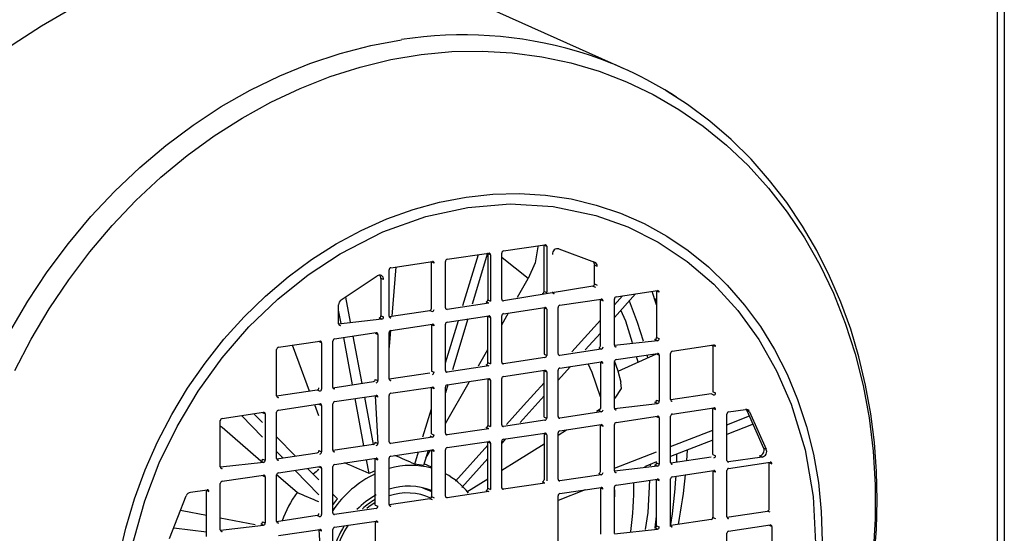
# Model space of a CAD drawing. Units: millimetres. Extents: x 69184 to 80873, y 39961 to 48440.
# Drawn here: x 79168 to 79318, y 43594 to 43672 of the extents above; entities that cross this region are included whole.
import ezdxf

# ---------------------------------------------------------------- set-up
doc = ezdxf.new("R2010")
doc.units = ezdxf.units.MM

# ---------------------------------------------------------------- blocks, each defined once
blk = doc.blocks.new('93025.01_DS - iso')
for p, q in [((-544.1, 1485.02), (-544.1, 217.4)), ((-545.17, 1484.77), (-545.17, 218.43)), ((-601.99, 372.46), (-629.39, 384.75)), ((-620.39, 344.73), (-614.07, 345.67)), ((-614.21, 345.6), (-614.21, 345.65)), ((-614.21, 338.55), (-614.21, 345.6)), ((-614.21, 345.6), (-613.81, 345.42)), ((-613.81, 345.42), (-613.81, 338.37)), ((-611.96, 345.05), (-606.5, 343.02)), ((-628.96, 343.45), (-622.64, 344.39)), ((-626.57, 336.41), (-624.22, 344.15)), ((-622.82, 344.36), (-625.15, 336.62)), ((-622.78, 344.32), (-622.79, 344.37)), ((-622.78, 344.32), (-622.78, 337.27)), ((-622.38, 344.14), (-622.78, 344.32)), ((-622.38, 344.14), (-622.38, 337.09)), ((-620.65, 337.35), (-620.65, 344.4)), ((-637.54, 342.16), (-631.22, 343.11)), ((-637.36, 334.8), (-636.72, 342.29)), ((-631.36, 343.04), (-631.36, 343.09)), ((-631.36, 335.99), (-631.36, 343.04)), ((-630.96, 342.86), (-631.36, 343.04)), ((-629.22, 336.07), (-629.22, 343.12)), ((-606.5, 339.7), (-606.5, 342.56)), ((-606.5, 342.56), (-606.1, 342.38)), ((-645.1, 337.25), (-639.65, 340.91)), ((-639.06, 340.53), (-639.06, 334.83)), ((-638.66, 340.35), (-639.06, 340.53)), ((-637.8, 334.78), (-637.8, 341.84)), ((-618.25, 337.65), (-616.63, 340.5)), ((-606.76, 339.37), (-620.39, 337.1)), ((-606.76, 339.37), (-606.36, 339.19)), ((-606.5, 339.7), (-606.1, 339.52)), ((-644.47, 337.68), (-643.74, 333.85)), ((-614.21, 338.55), (-613.81, 338.37)), ((-612.9, 338.34), (-612.68, 338.25)), ((-600.26, 338.17), (-603.5, 334.56)), ((-603.5, 336.52), (-602.28, 337.87)), ((-603.24, 337.73), (-596.92, 338.67)), ((-597.06, 338.6), (-597.06, 338.65)), ((-597.06, 338.6), (-597.06, 331.55)), ((-596.66, 338.42), (-597.06, 338.6)), ((-645.5, 333.63), (-645.5, 336.49)), ((-622.64, 336.76), (-628.96, 335.81)), ((-622.64, 336.76), (-623.04, 336.94)), ((-622.78, 337.27), (-622.38, 337.09)), ((-620.61, 337.19), (-620.39, 337.1)), ((-620.39, 335.16), (-614.07, 336.11)), ((-614.21, 336.04), (-614.21, 336.09)), ((-614.21, 336.04), (-614.21, 328.99)), ((-613.81, 335.86), (-614.21, 336.04)), ((-612.08, 329.07), (-612.08, 336.12)), ((-611.82, 336.45), (-605.49, 337.39)), ((-605.63, 337.32), (-605.64, 337.37)), ((-605.63, 330.27), (-605.63, 337.32)), ((-605.63, 337.32), (-605.23, 337.14)), ((-603.5, 330.35), (-603.5, 337.4)), ((-645.12, 333.64), (-645.5, 335.7)), ((-638.92, 334.33), (-639.32, 334.51)), ((-639.06, 334.83), (-638.66, 334.66)), ((-637.79, 334.73), (-631.62, 335.66)), ((-637.75, 334.63), (-637.54, 334.53)), ((-631.62, 335.66), (-631.22, 335.48)), ((-629.18, 335.91), (-628.96, 335.81)), ((-628.96, 333.88), (-622.64, 334.83)), ((-622.78, 334.76), (-622.79, 334.81)), ((-622.78, 327.7), (-622.78, 334.76)), ((-622.78, 334.76), (-622.38, 334.58)), ((-622.38, 334.58), (-622.38, 327.53)), ((-620.65, 333.45), (-619.6, 335.28)), ((-620.65, 327.78), (-620.65, 334.84)), ((-613.81, 335.86), (-613.81, 328.81)), ((-638.92, 334.33), (-645.5, 333.58)), ((-645.46, 333.48), (-645.24, 333.38)), ((-637.54, 332.6), (-631.22, 333.55)), ((-631.36, 333.47), (-631.36, 333.53)), ((-631.36, 333.47), (-631.36, 326.42)), ((-630.96, 333.3), (-631.36, 333.47)), ((-629.22, 327.68), (-627.26, 334.14)), ((-629.22, 326.5), (-629.22, 333.55)), ((-625.83, 334.35), (-628.16, 326.61)), ((-609.98, 329.33), (-605.63, 334.15)), ((-646.11, 331.32), (-639.79, 332.27)), ((-643.38, 324.34), (-644.72, 331.53)), ((-643.34, 331.73), (-641.98, 324.55)), ((-639.93, 332.19), (-639.93, 332.24)), ((-639.93, 332.19), (-639.53, 332.01)), ((-639.53, 332.01), (-639.53, 324.96)), ((-637.8, 325.22), (-637.8, 332.27)), ((-605.63, 332.19), (-607.93, 329.63)), ((-597.06, 331.55), (-596.66, 331.37)), ((-654.68, 330.04), (-648.36, 330.98)), ((-648.5, 330.91), (-648.51, 330.96)), ((-648.1, 330.73), (-648.5, 330.91)), ((-648.1, 330.73), (-648.1, 323.68)), ((-646.37, 323.94), (-646.37, 330.99)), ((-596.92, 331.04), (-603.5, 330.3)), ((-603.46, 330.19), (-603.24, 330.1)), ((-596.92, 331.04), (-597.32, 331.22)), ((-594.67, 329.44), (-588.35, 330.39)), ((-588.49, 330.2), (-588.64, 330.35)), ((-588.49, 330.32), (-588.49, 330.37)), ((-588.49, 330.32), (-588.49, 323.27)), ((-588.09, 330.14), (-588.49, 330.32)), ((-654.94, 322.66), (-654.94, 329.71)), ((-624.21, 327.2), (-622.78, 329.71)), ((-614.07, 328.48), (-620.39, 327.53)), ((-614.21, 328.99), (-613.81, 328.81)), ((-612.03, 328.91), (-611.82, 328.81)), ((-605.49, 329.76), (-611.82, 328.81)), ((-605.89, 329.94), (-605.49, 329.76)), ((-603.24, 328.16), (-596.92, 329.11)), ((-602.93, 326.42), (-597.06, 329.05)), ((-599.88, 327.78), (-600.13, 328.63)), ((-598.41, 328.44), (-598.51, 328.87)), ((-597.06, 329.04), (-597.06, 329.09)), ((-597.06, 329.04), (-596.66, 328.86)), ((-596.66, 328.86), (-596.66, 321.81)), ((-594.93, 322.07), (-594.93, 329.12)), ((-622.64, 327.2), (-628.96, 326.25)), ((-623.04, 327.38), (-622.64, 327.2)), ((-622.78, 327.7), (-622.38, 327.53)), ((-620.61, 327.63), (-620.39, 327.53)), ((-610.18, 327.13), (-612.08, 325.01)), ((-611.82, 326.88), (-605.49, 327.83)), ((-605.63, 327.76), (-605.64, 327.81)), ((-605.63, 327.76), (-605.63, 320.7)), ((-605.23, 327.58), (-605.63, 327.76)), ((-603.5, 320.78), (-603.5, 327.84)), ((-631.62, 326.1), (-637.79, 325.17)), ((-631.36, 326.42), (-630.96, 326.24)), ((-629.18, 326.35), (-628.96, 326.25)), ((-620.39, 325.6), (-614.07, 326.55)), ((-614.21, 326.47), (-614.21, 326.52)), ((-614.21, 319.42), (-614.21, 326.47)), ((-614.21, 326.47), (-613.81, 326.3)), ((-613.81, 326.3), (-613.81, 319.24)), ((-612.08, 319.5), (-612.08, 326.55)), ((-646.37, 323.89), (-640.19, 324.81)), ((-639.93, 325.14), (-639.53, 324.96)), ((-637.75, 325.07), (-637.54, 324.97)), ((-637.54, 323.04), (-631.22, 323.98)), ((-631.36, 323.91), (-631.36, 323.96)), ((-628.85, 324.34), (-629.22, 323.1)), ((-629.22, 316.94), (-629.22, 323.99)), ((-628.96, 324.32), (-622.64, 325.27)), ((-622.78, 325.19), (-622.79, 325.24)), ((-622.78, 325.19), (-622.78, 318.14)), ((-622.38, 325.01), (-622.78, 325.19)), ((-622.38, 325.01), (-622.38, 317.96)), ((-620.65, 318.22), (-620.65, 325.27)), ((-648.76, 323.53), (-654.94, 322.61)), ((-654.9, 322.51), (-654.68, 322.41)), ((-648.36, 323.35), (-648.76, 323.53)), ((-646.33, 323.79), (-646.11, 323.69)), ((-646.11, 321.76), (-639.79, 322.7)), ((-639.93, 322.63), (-639.93, 322.68)), ((-639.93, 322.63), (-639.53, 315.4)), ((-639.53, 322.45), (-639.93, 322.63)), ((-637.8, 315.66), (-637.8, 322.71)), ((-631.36, 316.86), (-631.36, 323.91)), ((-630.96, 323.73), (-631.36, 323.91)), ((-614.21, 322.63), (-617.84, 318.59)), ((-588.75, 322.94), (-594.92, 322.02)), ((-588.35, 322.76), (-588.75, 322.94)), ((-588.49, 323.27), (-588.09, 323.09)), ((-654.68, 320.48), (-648.36, 321.42)), ((-648.5, 319.6), (-649.14, 321.3)), ((-648.5, 321.35), (-648.51, 321.4)), ((-648.1, 321.17), (-648.5, 321.35)), ((-648.1, 321.17), (-648.1, 314.12)), ((-646.37, 314.38), (-646.37, 321.43)), ((-641.64, 315.03), (-642.99, 322.23)), ((-641.58, 322.43), (-640.22, 315.25)), ((-603.5, 320.73), (-596.92, 321.48)), ((-596.92, 321.48), (-597.32, 321.66)), ((-597.06, 321.99), (-596.66, 321.81)), ((-594.89, 321.91), (-594.67, 321.81)), ((-663.26, 319.2), (-656.94, 320.14)), ((-657.08, 316.36), (-660.27, 319.64)), ((-658.4, 319.92), (-657.08, 318.57)), ((-657.08, 320.07), (-657.08, 320.12)), ((-656.68, 319.89), (-657.08, 320.07)), ((-656.68, 319.89), (-656.68, 312.84)), ((-654.94, 313.1), (-654.94, 320.15)), ((-632.65, 316.38), (-631.36, 320.66)), ((-605.49, 320.2), (-611.82, 319.25)), ((-606.21, 320.33), (-605.64, 320.69)), ((-605.49, 320.2), (-605.89, 320.38)), ((-603.46, 320.63), (-603.24, 320.53)), ((-603.24, 318.6), (-596.92, 319.55)), ((-597.06, 319.47), (-597.06, 319.52)), ((-596.66, 319.29), (-597.06, 319.47)), ((-594.93, 312.5), (-594.93, 319.55)), ((-594.67, 319.88), (-588.35, 320.83)), ((-588.49, 320.76), (-588.49, 320.81)), ((-588.49, 313.7), (-588.49, 320.76)), ((-588.49, 320.76), (-588.09, 320.58)), ((-586.36, 312.82), (-586.36, 319.87)), ((-586.36, 318.25), (-582.93, 319.58)), ((-586.1, 320.2), (-583.53, 320.58)), ((-583.3, 320.41), (-580.76, 314.7)), ((-582.9, 320.23), (-583.3, 320.41)), ((-582.9, 320.23), (-580.36, 314.52)), ((-663.52, 311.82), (-663.52, 318.87)), ((-622.78, 318.14), (-622.38, 317.96)), ((-620.61, 318.07), (-620.39, 317.97)), ((-614.07, 318.92), (-620.39, 317.97)), ((-614.21, 319.42), (-613.81, 319.24)), ((-612.03, 319.35), (-611.82, 319.25)), ((-611.82, 317.32), (-605.49, 318.26)), ((-605.63, 318.19), (-605.64, 318.24)), ((-605.63, 311.14), (-605.63, 318.19)), ((-605.63, 318.19), (-605.23, 318.01)), ((-603.5, 311.22), (-603.5, 318.27)), ((-596.66, 319.29), (-596.66, 312.24)), ((-582.37, 318.31), (-586.36, 316.75)), ((-631.62, 316.53), (-631.22, 316.35)), ((-631.36, 316.86), (-630.96, 316.68)), ((-629.18, 316.79), (-628.96, 316.69)), ((-622.64, 317.63), (-628.96, 316.69)), ((-622.64, 317.63), (-623.04, 317.81)), ((-620.39, 316.04), (-614.07, 316.98)), ((-614.21, 316.91), (-614.21, 316.96)), ((-614.21, 316.91), (-614.21, 309.86)), ((-613.81, 316.73), (-614.21, 316.91)), ((-613.81, 316.73), (-613.81, 309.68)), ((-612.08, 316.67), (-610.79, 317.47)), ((-612.08, 309.94), (-612.08, 316.99)), ((-594.93, 314.93), (-588.49, 317.43)), ((-654.94, 316.39), (-652.08, 313.47)), ((-640.19, 315.25), (-646.37, 314.33)), ((-639.93, 315.58), (-639.53, 315.4)), ((-637.75, 315.51), (-637.54, 315.41)), ((-631.22, 316.35), (-637.54, 315.41)), ((-628.96, 314.76), (-622.64, 315.7)), ((-627.72, 309.64), (-622.78, 315.12)), ((-622.78, 315.63), (-622.79, 315.68)), ((-622.78, 308.58), (-622.78, 315.63)), ((-622.78, 315.63), (-622.38, 315.45)), ((-622.38, 315.45), (-622.38, 308.4)), ((-620.09, 316.08), (-620.65, 315.46)), ((-620.65, 308.66), (-620.65, 315.71)), ((-588.49, 315.92), (-594.93, 313.41)), ((-653.98, 313.19), (-654.94, 314.18)), ((-654.94, 313.05), (-648.76, 313.97)), ((-648.5, 314.3), (-648.1, 314.12)), ((-646.33, 314.22), (-646.11, 314.13)), ((-637.54, 313.48), (-631.22, 314.42)), ((-633.91, 312.24), (-633.34, 314.1)), ((-631.87, 314.32), (-632.56, 312.03)), ((-632.21, 313.17), (-631.53, 314.37)), ((-631.36, 314.35), (-631.36, 314.4)), ((-631.36, 314.35), (-631.36, 307.3)), ((-630.96, 314.17), (-631.36, 314.35)), ((-629.22, 307.38), (-629.22, 314.43)), ((-603.5, 311.62), (-597.06, 314.11)), ((-592.47, 312.82), (-592.36, 314.36)), ((-588.49, 313.7), (-588.09, 313.52)), ((-580.99, 313.33), (-581.39, 313.51)), ((-580.76, 314.7), (-580.36, 314.52)), ((-656.94, 312.51), (-663.51, 311.77)), ((-656.94, 312.51), (-657.34, 312.69)), ((-657.08, 313.02), (-656.68, 312.84)), ((-654.9, 312.94), (-654.68, 312.85)), ((-646.11, 312.2), (-639.79, 313.14)), ((-640.85, 310.8), (-641.25, 312.92)), ((-639.93, 313.07), (-639.93, 313.12)), ((-639.93, 306.02), (-639.93, 313.07)), ((-639.93, 313.07), (-639.53, 312.89)), ((-637.8, 306.1), (-637.8, 313.15)), ((-631.36, 311.76), (-632.48, 312.27)), ((-622.78, 313.08), (-626.73, 308.69)), ((-597.06, 312.58), (-598.93, 311.85)), ((-597.97, 312), (-597.96, 312.23)), ((-596.92, 311.92), (-597.32, 312.09)), ((-597.06, 312.42), (-596.66, 312.24)), ((-594.92, 312.45), (-588.75, 313.38)), ((-594.89, 312.35), (-594.67, 312.25)), ((-586.31, 312.66), (-586.1, 312.57)), ((-580.99, 313.33), (-586.1, 312.57)), ((-586.1, 311.6), (-579.77, 312.55)), ((-579.91, 312.47), (-579.92, 312.52)), ((-579.91, 305.42), (-579.91, 312.47)), ((-579.91, 312.47), (-579.51, 312.29)), ((-663.47, 311.66), (-663.26, 311.56)), ((-663.26, 309.63), (-656.94, 310.58)), ((-657.08, 310.51), (-657.08, 310.56)), ((-657.08, 310.51), (-656.68, 310.33)), ((-651.84, 307.91), (-654.94, 310.6)), ((-654.94, 303.53), (-654.94, 310.59)), ((-654.68, 310.91), (-648.36, 311.86)), ((-648.5, 307.58), (-652.13, 311.3)), ((-650.22, 311.58), (-648.5, 309.83)), ((-648.5, 311.79), (-648.51, 311.84)), ((-648.1, 311.61), (-648.5, 311.79)), ((-648.1, 311.61), (-648.1, 304.56)), ((-646.37, 304.82), (-646.37, 311.87)), ((-605.49, 310.63), (-611.82, 309.69)), ((-605.89, 310.81), (-605.49, 310.63)), ((-596.92, 311.92), (-603.5, 311.17)), ((-603.46, 311.07), (-603.24, 310.97)), ((-594.67, 310.32), (-588.35, 311.26)), ((-588.49, 311.19), (-588.49, 311.24)), ((-588.49, 311.19), (-588.49, 304.14)), ((-588.09, 311.01), (-588.49, 311.19)), ((-586.36, 304.22), (-586.36, 311.27)), ((-663.52, 302.25), (-663.52, 309.3)), ((-656.68, 310.33), (-656.68, 303.28)), ((-625.95, 308.03), (-622.78, 310)), ((-614.07, 309.35), (-620.39, 308.41)), ((-614.07, 309.35), (-614.47, 309.53)), ((-612.03, 309.79), (-611.82, 309.69)), ((-603.24, 309.04), (-596.92, 309.98)), ((-597.06, 309.91), (-597.06, 309.96)), ((-597.06, 302.86), (-597.06, 309.91)), ((-597.06, 309.91), (-596.66, 309.73)), ((-594.93, 302.94), (-594.93, 309.99)), ((-668.08, 307.95), (-665.51, 308.33)), ((-665.65, 308.26), (-665.65, 308.31)), ((-665.65, 301.21), (-665.65, 308.26)), ((-665.65, 308.26), (-665.25, 308.08)), ((-646.37, 307.66), (-645.69, 306.96)), ((-622.64, 308.07), (-628.96, 307.13)), ((-623.04, 308.25), (-622.64, 308.07)), ((-622.78, 308.58), (-622.38, 308.4)), ((-620.61, 308.51), (-620.39, 308.41)), ((-607.96, 308.33), (-612.08, 306.73)), ((-611.82, 307.76), (-605.49, 308.7)), ((-605.63, 308.63), (-605.64, 308.68)), ((-605.63, 308.63), (-605.63, 301.58)), ((-605.23, 308.45), (-605.63, 308.63)), ((-603.5, 301.66), (-603.5, 308.71)), ((-603.5, 306.55), (-603.43, 307.93)), ((-603.43, 307.93), (-603.47, 308.77)), ((-671.25, 300.94), (-668.7, 307.41)), ((-639.93, 306.02), (-639.53, 305.84)), ((-631.62, 306.97), (-637.79, 306.05)), ((-631.22, 306.79), (-631.62, 306.97)), ((-631.36, 307.3), (-630.96, 307.12)), ((-629.18, 307.22), (-628.96, 307.13)), ((-612.08, 300.38), (-612.08, 307.43)), ((-646.33, 304.66), (-646.11, 304.56)), ((-639.79, 305.51), (-646.11, 304.56)), ((-637.75, 305.94), (-637.54, 305.85)), ((-586.35, 304.17), (-580.17, 305.09)), ((-579.77, 304.91), (-580.17, 305.09)), ((-658.23, 302.99), (-663.52, 304.01)), ((-657.34, 303.13), (-656.94, 302.95)), ((-657.08, 303.45), (-656.68, 303.28)), ((-648.76, 304.41), (-654.94, 303.48)), ((-654.9, 303.38), (-654.68, 303.28)), ((-648.36, 304.23), (-648.76, 304.41)), ((-646.11, 302.63), (-639.79, 303.58)), ((-639.93, 303.51), (-639.93, 303.56)), ((-639.93, 303.51), (-639.93, 296.45)), ((-639.53, 303.33), (-639.93, 303.51)), ((-597.29, 302.54), (-597.06, 304.3)), ((-588.75, 303.81), (-594.92, 302.89)), ((-588.49, 304.14), (-588.09, 303.96)), ((-586.31, 304.07), (-586.1, 303.97)), ((-586.1, 302.04), (-579.77, 302.98)), ((-579.91, 302.91), (-579.92, 302.96)), ((-670.62, 302.53), (-665.65, 301.91)), ((-663.51, 302.2), (-656.94, 302.95)), ((-663.47, 302.1), (-663.26, 302)), ((-654.68, 301.35), (-648.36, 302.3)), ((-648.5, 302.22), (-648.51, 302.27)), ((-648.5, 302.22), (-648.1, 294.99)), ((-648.1, 302.05), (-648.5, 302.22)), ((-646.37, 295.25), (-646.37, 302.3)), ((-603.5, 301.61), (-596.92, 302.35)), ((-596.92, 302.35), (-597.32, 302.53)), ((-597.06, 302.86), (-596.66, 302.68)), ((-594.89, 302.79), (-594.67, 302.69)), ((-586.36, 294.66), (-586.36, 301.71)), ((-579.51, 302.73), (-579.91, 302.91)), ((-579.51, 302.73), (-579.51, 295.68))]:
    blk.add_line(p, q)
at = {"flags": 128}
for points in [[(-663.3, 389.18), (-668, 388.3), (-672.67, 387.09), (-677.31, 385.54), (-681.88, 383.67), (-686.38, 381.48), (-690.78, 378.97), (-695.06, 376.17), (-699.2, 373.08), (-703.19, 369.72), (-707.01, 366.1), (-710.64, 362.23), (-714.07, 358.14), (-717.28, 353.83), (-720.26, 349.34), (-723, 344.67), (-725.48, 339.85), (-727.02, 336.47)], [(-695.6, 332.38), (-692.86, 337.05), (-689.88, 341.55), (-686.67, 345.85), (-683.24, 349.95), (-679.61, 353.81), (-675.79, 357.44), (-671.8, 360.8), (-667.66, 363.89), (-663.38, 366.69), (-658.98, 369.19), (-654.48, 371.39), (-649.91, 373.26), (-645.27, 374.81), (-640.6, 376.02), (-635.9, 376.89)], [(-694.81, 326.53), (-692.33, 331.29), (-689.6, 335.9), (-686.62, 340.33), (-683.42, 344.57), (-679.99, 348.6), (-676.37, 352.39), (-672.56, 355.94), (-668.59, 359.23), (-664.46, 362.24), (-660.2, 364.96), (-655.82, 367.38), (-651.35, 369.48), (-646.81, 371.27), (-642.21, 372.73), (-637.57, 373.85), (-632.92, 374.63), (-628.28, 375.07), (-623.65, 375.16), (-619.08, 374.9), (-614.57, 374.3), (-610.15, 373.36), (-605.83, 372.08), (-601.63, 370.47), (-597.58, 368.53), (-593.68, 366.27), (-589.96, 363.71), (-586.44, 360.85), (-583.12, 357.71), (-580.03, 354.29), (-577.17, 350.63), (-574.56, 346.72), (-572.21, 342.59), (-570.14, 338.26), (-568.34, 333.74), (-566.83, 329.06), (-565.61, 324.24), (-564.69, 319.29), (-564.08, 314.23), (-563.77, 309.1), (-563.77, 303.91), (-564.08, 298.69)], [(-563.91, 298.03), (-563.58, 302.36), (-563.47, 306.74), (-563.57, 311.14), (-563.89, 315.55), (-564.44, 319.93), (-565.23, 324.28), (-566.25, 328.57), (-567.5, 332.78), (-568.99, 336.89), (-570.71, 340.89), (-572.66, 344.77), (-574.84, 348.5), (-577.24, 352.07), (-579.85, 355.46), (-582.68, 358.67), (-585.71, 361.67), (-588.94, 364.46), (-592.36, 367.02), (-595.63, 369.12)], [(-678.97, 297.98), (-677.92, 302.5), (-676.58, 306.98), (-674.96, 311.37), (-673.07, 315.65), (-670.91, 319.8), (-668.5, 323.8), (-665.85, 327.63), (-662.98, 331.26), (-659.91, 334.67), (-656.64, 337.84), (-653.21, 340.77), (-649.62, 343.42), (-645.9, 345.78), (-642.07, 347.85), (-638.15, 349.61), (-634.17, 351.04), (-630.14, 352.15), (-626.08, 352.93), (-622.03, 353.36), (-618, 353.46), (-614.01, 353.21), (-610.09, 352.63), (-606.26, 351.71), (-602.54, 350.45), (-598.95, 348.87), (-595.52, 346.98), (-592.25, 344.78), (-589.18, 342.29), (-586.31, 339.52), (-583.66, 336.48), (-581.25, 333.2), (-579.1, 329.69), (-577.2, 325.97), (-575.58, 322.07), (-574.24, 318), (-573.19, 313.78), (-572.43, 309.45), (-571.98, 305.02), (-571.83, 300.52)], [(-677.14, 299.1), (-675.04, 306.67), (-672.82, 312.43), (-670.12, 317.99), (-666.91, 323.37), (-663.25, 328.46), (-659.18, 333.16), (-654.78, 337.39), (-650.16, 341.09), (-645.29, 344.29), (-638.78, 347.61), (-632.24, 349.95), (-625.8, 351.35), (-619.36, 351.88), (-612.82, 351.49), (-606.31, 350.12), (-601.44, 348.37), (-596.83, 346.05), (-592.43, 343.13), (-588.36, 339.65), (-584.69, 335.66), (-581.48, 331.23), (-578.78, 326.48), (-576.57, 321.39), (-574.46, 314.44), (-573.24, 307.33), (-572.85, 300.2)], [(-615.2, 345.5), (-615.16, 345.33), (-615.56, 342.88), (-616.63, 340.5)], [(-616.63, 340.5), (-620.58, 343.66), (-620.65, 343.7)], [(-597.06, 336.51), (-597.11, 336.68), (-597.73, 338.55)], [(-599.08, 330.96), (-599.98, 333.8), (-601.21, 337.05)], [(-597.06, 337.12), (-597.22, 337.34), (-597.36, 337.45)], [(-600.76, 330.71), (-601.77, 334.03), (-602.49, 335.69)], [(-637.8, 329.74), (-637.76, 330.17), (-637.55, 332.6)], [(-649.92, 323.36), (-651.52, 327.64), (-652.55, 330.36)], [(-605.63, 322.52), (-606.87, 326.19), (-607.51, 327.53)], [(-602.46, 324.68), (-602.93, 326.42), (-603.47, 327.99)], [(-629.22, 318.41), (-625.63, 324.72), (-625.57, 324.83)], [(-619.94, 318.28), (-617.33, 321.18), (-614.21, 324.64)], [(-602.55, 324.66), (-602.47, 323.76), (-603.45, 322.3), (-603.5, 322.26)], [(-657.34, 312.69), (-663.23, 317.8), (-663.52, 318.05)], [(-620.65, 311.33), (-618.37, 312.75), (-614.21, 315.34)], [(-594, 312.59), (-593.99, 312.8), (-593.96, 313.75)], [(-598.77, 302.31), (-598.36, 304.86), (-598.09, 309.81)], [(-632.74, 308.65), (-631.54, 308.17), (-631.36, 308.08)], [(-641.21, 305.54), (-640.88, 305.8), (-639.93, 306.44)], [(-665.65, 304.43), (-669.32, 305.14), (-669.58, 305.19)]]:
    blk.add_lwpolyline(points, dxfattribs=at)
for centre, radius, start, end in [((-626.49, 316.09), 61.53, 73.7548, 98.801), ((-625.78, 319.4), 58.15, 56.9121, 73.5138), ((-614.04, 345.44), 0.233, 355.1859, 96.8001), ((-612.13, 344.25), 0.812, 77.5255, 183.8648), ((-622.61, 344.16), 0.233, 355.1859, 96.8001), ((-620.32, 344.4), 0.33, 102.2489, 181.0879), ((-637.47, 341.84), 0.33, 102.2489, 181.0879), ((-631.19, 342.88), 0.233, 355.1859, 96.8001), ((-628.89, 343.12), 0.33, 102.2489, 181.0879), ((-607.18, 342.59), 0.683, 357.6242, 49.9164), ((-606.76, 342.42), 0.658, 356.9342, 67.0339), ((-639.28, 340.41), 0.621, 355.1276, 126.2762), ((-639.78, 340.55), 0.718, 358.6533, 41.9336), ((-606.83, 339.69), 0.33, 282.2489, 1.0879), ((-614.54, 338.54), 0.33, 282.2489, 1.0879), ((-612.71, 338.48), 0.233, 175.1859, 276.8001), ((-603.17, 337.4), 0.33, 102.2489, 181.0879), ((-596.89, 338.44), 0.233, 355.1859, 96.8001), ((-644.58, 336.49), 0.928, 124.6851, 179.8024), ((-631.69, 335.98), 0.33, 282.2489, 1.0879), ((-628.99, 336.05), 0.233, 175.1859, 276.8001), ((-623.11, 337.26), 0.33, 282.2489, 1.0879), ((-620.42, 337.33), 0.233, 175.1859, 276.8001), ((-614.04, 335.88), 0.233, 355.1859, 96.8001), ((-611.75, 336.12), 0.33, 102.2489, 181.0879), ((-605.47, 337.16), 0.233, 355.1859, 96.8001), ((-639.39, 334.83), 0.33, 282.2489, 1.0879), ((-638.99, 334.65), 0.33, 282.2489, 1.0879), ((-637.56, 334.77), 0.233, 175.1859, 276.8001), ((-631.29, 335.8), 0.33, 282.2489, 1.0879), ((-622.61, 334.6), 0.233, 355.1859, 96.8001), ((-620.32, 334.84), 0.33, 102.2489, 181.0879), ((-645.27, 333.61), 0.233, 175.1859, 276.8001), ((-631.19, 333.32), 0.233, 355.1859, 96.8001), ((-628.89, 333.56), 0.33, 102.2489, 181.0879), ((-639.76, 332.03), 0.233, 355.1859, 96.8001), ((-637.47, 332.28), 0.33, 102.2489, 181.0879), ((-597.39, 331.54), 0.33, 282.2489, 1.0879), ((-654.61, 329.72), 0.33, 102.2489, 181.0879), ((-648.33, 330.75), 0.233, 355.1859, 96.8001), ((-646.04, 331), 0.33, 102.2489, 181.0879), ((-605.96, 330.26), 0.33, 282.2489, 1.0879), ((-605.56, 330.08), 0.33, 282.2489, 1.0879), ((-603.27, 330.33), 0.233, 175.1859, 276.8001), ((-596.99, 331.36), 0.33, 282.2489, 1.0879), ((-588.32, 330.16), 0.233, 355.1859, 96.8001), ((-614.14, 328.8), 0.33, 282.2489, 1.0879), ((-611.84, 329.05), 0.233, 175.1859, 276.8001), ((-596.89, 328.88), 0.233, 355.1859, 96.8001), ((-594.6, 329.12), 0.33, 102.2489, 181.0879), ((-623.11, 327.7), 0.33, 282.2489, 1.0879), ((-620.42, 327.76), 0.233, 175.1859, 276.8001), ((-605.47, 327.6), 0.233, 355.1859, 96.8001), ((-603.17, 327.84), 0.33, 102.2489, 181.0879), ((-631.29, 326.24), 0.33, 282.2489, 1.0879), ((-628.99, 326.48), 0.233, 175.1859, 276.8001), ((-620.32, 325.28), 0.33, 102.2489, 181.0879), ((-614.04, 326.31), 0.233, 355.1859, 96.8001), ((-611.75, 326.56), 0.33, 102.2489, 181.0879), ((-640.26, 325.14), 0.33, 282.2489, 1.0879), ((-639.86, 324.96), 0.33, 282.2489, 1.0879), ((-637.56, 325.2), 0.233, 175.1859, 276.8001), ((-631.19, 323.75), 0.233, 355.1859, 96.8001), ((-628.89, 324), 0.33, 102.2489, 181.0879), ((-622.61, 325.03), 0.233, 355.1859, 96.8001), ((-654.71, 322.64), 0.233, 175.1859, 276.8001), ((-648.83, 323.86), 0.33, 282.2489, 1.0879), ((-648.43, 323.68), 0.33, 282.2489, 1.0879), ((-646.14, 323.92), 0.233, 175.1859, 276.8001), ((-639.76, 322.47), 0.233, 355.1859, 96.8001), ((-637.47, 322.72), 0.33, 102.2489, 181.0879), ((-588.42, 323.08), 0.33, 282.2489, 1.0879), ((-648.33, 321.19), 0.233, 355.1859, 96.8001), ((-646.04, 321.44), 0.33, 102.2489, 181.0879), ((-597.39, 321.98), 0.33, 282.2489, 1.0879), ((-596.99, 321.8), 0.33, 282.2489, 1.0879), ((-594.7, 322.05), 0.233, 175.1859, 276.8001), ((-656.91, 319.91), 0.233, 355.1859, 96.8001), ((-654.61, 320.15), 0.33, 102.2489, 181.0879), ((-611.84, 319.48), 0.233, 175.1859, 276.8001), ((-605.96, 320.7), 0.33, 282.2489, 1.0879), ((-605.56, 320.52), 0.33, 282.2489, 1.0879), ((-603.27, 320.76), 0.233, 175.1859, 276.8001), ((-596.89, 319.31), 0.233, 355.1859, 96.8001), ((-594.6, 319.56), 0.33, 102.2489, 181.0879), ((-588.32, 320.6), 0.233, 355.1859, 96.8001), ((-586.03, 319.88), 0.33, 102.2489, 181.0879), ((-583.44, 320), 0.583, 22.5579, 98.8459), ((-583.88, 320.15), 0.636, 23.7008, 43.2001), ((-663.19, 318.87), 0.33, 102.2489, 181.0879), ((-623.11, 318.14), 0.33, 282.2489, 1.0879), ((-620.42, 318.2), 0.233, 175.1859, 276.8001), ((-614.14, 319.24), 0.33, 282.2489, 1.0879), ((-605.47, 318.03), 0.233, 355.1859, 96.8001), ((-603.17, 318.28), 0.33, 102.2489, 181.0879), ((-631.29, 316.68), 0.33, 282.2489, 1.0879), ((-628.99, 316.92), 0.233, 175.1859, 276.8001), ((-614.04, 316.75), 0.233, 355.1859, 96.8001), ((-611.75, 317), 0.33, 102.2489, 181.0879), ((-640.26, 315.57), 0.33, 282.2489, 1.0879), ((-639.86, 315.39), 0.33, 282.2489, 1.0879), ((-637.56, 315.64), 0.233, 175.1859, 276.8001), ((-622.61, 315.47), 0.233, 355.1859, 96.8001), ((-620.32, 315.72), 0.33, 102.2489, 181.0879), ((-648.83, 314.29), 0.33, 282.2489, 1.0879), ((-648.43, 314.11), 0.33, 282.2489, 1.0879), ((-646.14, 314.36), 0.233, 175.1859, 276.8001), ((-637.47, 313.15), 0.33, 102.2489, 181.0879), ((-631.19, 314.19), 0.233, 355.1859, 96.8001), ((-628.89, 314.44), 0.33, 102.2489, 181.0879), ((-588.42, 313.52), 0.33, 282.2489, 1.0879), ((-581.57, 314.37), 0.881, 282.2852, 22.2023), ((-581.17, 314.19), 0.881, 282.2852, 22.2023), ((-657.41, 313.01), 0.33, 282.2489, 1.0879), ((-657.01, 312.83), 0.33, 282.2489, 1.0879), ((-654.71, 313.08), 0.233, 175.1859, 276.8001), ((-646.04, 311.87), 0.33, 102.2489, 181.0879), ((-639.76, 312.91), 0.233, 355.1859, 96.8001), ((-634.47, 300.22), 11.83, 74.7222, 106.3163), ((-634.89, 301.06), 11.22, 77.999, 85.0034), ((-597.39, 312.42), 0.33, 282.2489, 1.0879), ((-596.99, 312.24), 0.33, 282.2489, 1.0879), ((-594.7, 312.48), 0.233, 175.1859, 276.8001), ((-586.12, 312.8), 0.233, 175.1859, 276.8001), ((-579.75, 312.31), 0.233, 355.1859, 96.8001), ((-663.29, 311.8), 0.233, 175.1859, 276.8001), ((-656.91, 310.35), 0.233, 355.1859, 96.8001), ((-654.61, 310.59), 0.33, 102.2489, 181.0879), ((-638.28, 298.53), 16.47, 128.3656, 132.252), ((-648.33, 311.63), 0.233, 355.1859, 96.8001), ((-632.76, 295.98), 16.44, 115.849, 145.8668), ((-634.29, 297.98), 14.4, 113.0676, 117.1139), ((-634.53, 300.84), 11.26, 38.4711, 61.92), ((-605.96, 311.14), 0.33, 282.2489, 1.0879), ((-605.56, 310.96), 0.33, 282.2489, 1.0879), ((-603.27, 311.2), 0.233, 175.1859, 276.8001), ((-685.71, 320.06), 93.53, 349.5304, 354.2058), ((-588.32, 311.03), 0.233, 355.1859, 96.8001), ((-586.03, 311.28), 0.33, 102.2489, 181.0879), ((-663.19, 309.31), 0.33, 102.2489, 181.0879), ((-614.54, 309.85), 0.33, 282.2489, 1.0879), ((-611.84, 309.92), 0.233, 175.1859, 276.8001), ((-603.17, 308.72), 0.33, 102.2489, 181.0879), ((-649.85, 308.89), 49.33, 351.9434, 0.6393), ((-596.89, 309.75), 0.233, 355.1859, 96.8001), ((-675.18, 315.47), 81.24, 351.0066, 356.4242), ((-594.6, 310), 0.33, 102.2489, 181.0879), ((-667.91, 307.12), 0.84, 101.1468, 160.2435), ((-665.48, 308.1), 0.233, 355.1859, 96.8001), ((-636.8, 297.22), 18.45, 144.5937, 159.7406), ((-633.66, 296.49), 12.65, 119.0106, 135.7659), ((-634.86, 299.72), 9.18, 67.5677, 108.6923), ((-635.09, 299.47), 8.39, 64.4451, 108.8406), ((-623.11, 308.57), 0.33, 282.2489, 1.0879), ((-620.42, 308.64), 0.233, 175.1859, 276.8001), ((-611.75, 307.44), 0.33, 102.2489, 181.0879), ((-605.47, 308.47), 0.233, 355.1859, 96.8001), ((-632.26, 295.33), 17.76, 139.0924, 142.5935), ((-634.05, 296.65), 11.77, 119.9704, 131.7562), ((-637.56, 306.08), 0.233, 175.1859, 276.8001), ((-631.69, 307.29), 0.33, 282.2489, 1.0879), ((-628.99, 307.36), 0.233, 175.1859, 276.8001), ((-648.83, 304.73), 0.33, 282.2489, 1.0879), ((-648.43, 304.55), 0.33, 282.2489, 1.0879), ((-646.14, 304.8), 0.233, 175.1859, 276.8001), ((-639.86, 305.83), 0.33, 282.2489, 1.0879), ((-580.24, 305.42), 0.33, 282.2489, 1.0879), ((-657.41, 303.45), 0.33, 282.2489, 1.0879), ((-657.01, 303.27), 0.33, 282.2489, 1.0879), ((-654.71, 303.51), 0.233, 175.1859, 276.8001), ((-639.76, 303.35), 0.233, 355.1859, 96.8001), ((-588.82, 304.14), 0.33, 282.2489, 1.0879), ((-586.12, 304.2), 0.233, 175.1859, 276.8001), ((-579.75, 302.75), 0.233, 355.1859, 96.8001), ((-663.29, 302.23), 0.233, 175.1859, 276.8001), ((-648.33, 302.06), 0.233, 355.1859, 96.8001), ((-632.24, 295.18), 14.59, 148.2574, 165.5862), ((-646.04, 302.31), 0.33, 102.2489, 181.0879), ((-632.93, 295.49), 13.39, 146.1593, 181.1782), ((-597.39, 302.85), 0.33, 282.2489, 1.0879), ((-596.99, 302.67), 0.33, 282.2489, 1.0879), ((-594.7, 302.92), 0.233, 175.1859, 276.8001), ((-586.03, 301.72), 0.33, 102.2489, 181.0879)]:
    blk.add_arc(centre, radius, start, end)
for major_axis, ratio, start_param, end_param in [((787.95, -349.41), 0.017522, 1.626439, 1.630264), ((787.96, -341.73), 0.013284, 1.633249, 1.638023), ((784.55, -335.52), 0.005506, 1.639863, 1.644127)]:
    blk.add_ellipse((-596.2, 279.02), major_axis=major_axis, ratio=ratio, start_param=start_param, end_param=end_param)

msp = doc.modelspace()

# ---------------------------------------------------------------- block references
msp.add_blockref('93025.01_DS - iso', (79862.24, 43292.56))

doc.saveas('drawing.dxf')
